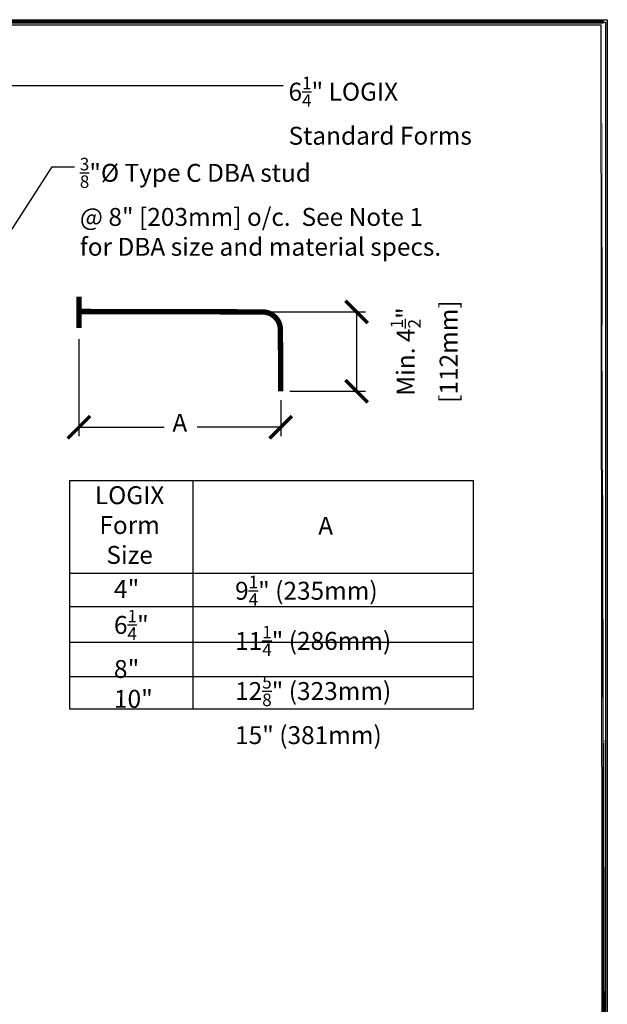
# Model space of a CAD drawing. Units: inches. Extents: x 27 to 113, y -1 to 113.
import ezdxf

# ---------------------------------------------------------------- set-up
doc = ezdxf.new("R2010")
doc.units = ezdxf.units.IN
doc.header["$MEASUREMENT"] = 0
doc.layers.add('Conc', color=251, linetype='Continuous')
doc.layers.add('SteelBars', color=5, linetype='Continuous')
doc.layers.add('Dim', color=7, linetype='Continuous', lineweight=25)
doc.styles.add('Logix', font='romans.shx')
doc.dimstyles.new('FBR', dxfattribs={"dimtxt": 1, "dimasz": 1.25, "dimexe": 0.5, "dimexo": 0.5, "dimgap": 0.3, "dimtad": 0, "dimdec": 4, "dimzin": 0, "dimdsep": 46, "dimlunit": 5, "dimtxsty": 'Logix', "dimblk": 'ARCHTICK', "dimcen": 0.5, "dimadec": 0, "dimazin": 0, "dimtm": 1e-09, "dimtfac": 1, "dimtdec": 4, "dimtofl": 0, "dimtmove": 2, "dimatfit": 3, "dimfxl": 0.5, "dimtolj": 1, "dimtzin": 0, "dimarcsym": 0})

# ---------------------------------------------------------------- blocks, each defined once
blk = doc.blocks.new('_ArchTick')
at = {"color": 0, "linetype": 'ByBlock', "const_width": 0.15}
blk.add_lwpolyline([(-0.5, -0.5), (0.5, 0.5)], dxfattribs=at)

msp = doc.modelspace()

# ---------------------------------------------------------------- linework, layer by layer
at = {"layer": 'Conc'}
msp.add_lwpolyline([(27.09837136382941, 111.0424789585042), (113.4754913651642, 111.0424789585042), (113.4754913651642, -0.746569493959214), (27.09837136382941, -0.746569493959214)], close=True, dxfattribs=at)
at = {"layer": 'DEFPOINTS'}
msp.add_lwpolyline([(27.37600228763176, 110.7499727946144), (113.1156337711724, 110.7499727946144), (113.2316045729048, 11.34359860921529), (27.37600228763176, 11.34359860921529)], close=True, dxfattribs=at)
at = {"layer": 'Dim'}
for p, q in [((27.11748254559107, 110.8962373936953), (113.3734236536866, 110.8962373936953)), ((113.3734236536866, 110.8962373936953), (113.3734236536866, -0.6702746285459398)), ((94.72724367173215, 94.72544319482573), (99.97503338085107, 94.72544319482573)), ((99.47503338085107, 94.72544319482573), (99.47503338085106, 90.29812008489745)), ((83.97316910682893, 93.19922501426555), (83.97537593090217, 87.78276349547951)), ((95.74212770107988, 90.29812008489745), (99.97503338085106, 90.29812008489745)), ((95.24212770107988, 89.79812008489745), (95.24212770107988, 87.78276349547951)), ((83.97537593090217, 88.28276349547951), (88.74113569267604, 88.28276349547951)), ((95.24212770107988, 88.28276349547951), (90.57956160937556, 88.28276349547951)), ((83.44769009919787, 85.30864807007742), (83.44769009919787, 72.56065866623908)), ((83.44769009919787, 85.30864807007742), (106.0085127761296, 85.30864807007742)), ((90.33221524802653, 85.30864807007742), (90.3322152480265, 72.56065866623908)), ((106.0085127761296, 72.56065866623908), (106.0085127761296, 85.30864807007742)), ((83.44769009919787, 80.13113508138605), (106.0085127761296, 80.13113508138605)), ((83.44769009919787, 78.28167704364114), (106.0085127761296, 78.28167704364114)), ((83.44769009919787, 76.28896268783552), (106.0085127761296, 76.28896268783552)), ((83.44769009919787, 74.36052958420595), (106.0085127761296, 74.36052958420595)), ((83.44769009919787, 72.56065866623908), (106.0085127761296, 72.56065866623908))]:
    msp.add_line(p, q, dxfattribs=at)
at = {"layer": 'Dim', "const_width": 0.2}
for points in [[(27.21748254559107, 110.9189907558038), (113.2734236536866, 110.9189907558038)], [(113.2734236536866, 110.9189907558038), (113.3734236536866, -0.6702746285459398)]]:
    msp.add_lwpolyline(points, close=True, dxfattribs=at)
at = {"layer": 'SteelBars', "const_width": 0.3}
msp.add_lwpolyline([(83.97291025698723, 95.57084391110388), (83.97291025698723, 93.834549879365)], dxfattribs=at)
msp.add_lwpolyline([(83.97537593090217, 94.74884970355164), (94.22724367173217, 94.72544319482573, -0.4120804598481003), (95.22494800582862, 93.73045099460498), (95.24212770107988, 90.29812008489745)], format="xyb", dxfattribs=at)

# ---------------------------------------------------------------- block references
at = {"layer": 'Dim', "xscale": 1.25, "yscale": 1.25, "zscale": 1.25}
for p, rotation in [((99.47503338085107, 94.72544319482573), 90), ((99.47503338085106, 90.29812008489745), 270), ((83.97537593090217, 88.28276349547951), 180)]:
    msp.add_blockref('_ArchTick', p, dxfattribs=dict(at, rotation=rotation))
msp.add_blockref('_ArchTick', (95.24212770107988, 88.28276349547951), dxfattribs=at)

# ---------------------------------------------------------------- texts
at = {"layer": 'Dim', "char_height": 1, "style": 'Logix'}
for s, insert, attachment_point in [('\\A1;6{\\H0.7x;\\S1/4;}" LOGIX \\PStandard Forms', (95.67823441598661, 107.8626386961235), 1), ('\\A1;{\\H0.7x;\\S3/8;}"%%C Type C DBA stud \\P@ 8" [203mm] o/c.  See Note 1 ^Jfor DBA size and material specs.', (84.02616310475356, 103.3289986392548), 1), ('A', (89.60875181599103, 88.40431249387618), 5), ('LOGIX^JForm \\PSize', (86.80509069500444, 82.69397420930707), 5), ('A', (97.75033205862123, 82.6530860363047), 5)]:
    msp.add_mtext(s, dxfattribs=dict(at, insert=insert, attachment_point=attachment_point))
at = {"layer": 'Dim', "char_height": 1, "attachment_point": 5, "rotation": 90, "style": 'Logix'}
for s, insert in [('[112mm]', (104.7442962509699, 92.5117816398616)), ('\\A1;Min. 4{\\H0.7x;\\S1/2;}"', (102.2157248223985, 92.5117816398616))]:
    msp.add_mtext(s, dxfattribs=dict(at, insert=insert))
at = {"layer": 'Dim', "char_height": 1, "attachment_point": 1, "style": 'Logix'}
for s, insert, width in [('\\A1;{\\Q1;\\T1.05;4"\\P6\\H0.7x;\\S1/4;\\H1.429x;"\\P8"\\P10"}', (85.92354263329344, 79.75403381103155), 3.757052297225755), ('\\A1;9{\\H0.7x;\\S1/4;}" (235mm)\\P11{\\H0.7x;\\S1/4;}" (286mm)\\P12{\\H0.7x;\\S5/8;}" (323mm)\\P15" (381mm)', (92.69451090198072, 79.99551084986342), 23.53127257402912)]:
    msp.add_mtext(s, dxfattribs=dict(at, insert=insert, width=width))

# ---------------------------------------------------------------- leaders
at = {"layer": 'Dim', "annotation_type": 0, "has_hookline": 1, "hookline_direction": 0}
for points, text_width in [([(77.25327642222635, 107.3626386961235), (95.37823441598661, 107.3626386961235)], 12), ([(73.33647042572562, 88.5996250180871), (82.47616310475357, 102.8289986392548), (83.72616310475357, 102.8289986392548)], 26.61904761904761)]:
    msp.add_leader(points, dimstyle='FBR', override={"dimgap": 0.3, "dimtad": 0}, dxfattribs=dict(at, text_width=text_width))

doc.saveas('drawing.dxf')
